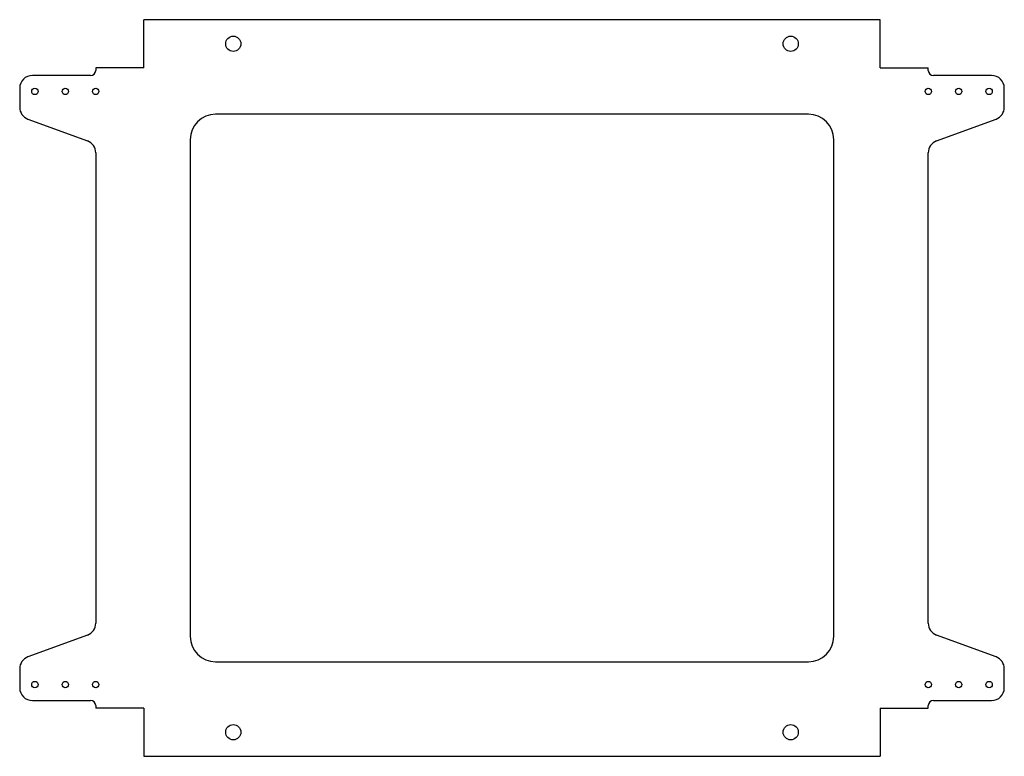
# Model space of a CAD drawing. Units: millimetres. Extents: x -194 to 194, y -145 to 145.
import ezdxf

# ---------------------------------------------------------------- set-up
doc = ezdxf.new("R2010")
doc.units = ezdxf.units.MM

msp = doc.modelspace()

# ---------------------------------------------------------------- linework, layer by layer
at = {"color": 7, "linetype": 'Continuous', "lineweight": 25}
for p, q in [((-145.29, 126.29), (-145.29, 145.3)), ((145.29, 145.3), (-145.29, 145.3)), ((145.29, 126.29), (145.29, 145.3)), ((-145.29, 126.29), (-164.3, 126.29)), ((-164.3, 126.29), (-164.3, 125.29)), ((145.29, 126.29), (164.3, 126.29)), ((164.3, 125.29), (164.3, 126.29)), ((-166.3, 123.29), (-189.3, 123.29)), ((189.3, 123.29), (166.3, 123.29)), ((-194.3, 118.29), (-194.3, 110.78)), ((194.3, 110.78), (194.3, 118.29)), ((-191.02, 106.09), (-167.58, 97.49)), ((117, 108), (-117, 108)), ((167.58, 97.49), (191.02, 106.09)), ((-127, 98), (-127, -98)), ((127, -98), (127, 98)), ((-164.3, 92.8), (-164.3, -92.8)), ((164.3, -92.8), (164.3, 92.8)), ((-167.58, -97.49), (-191.02, -106.09)), ((191.02, -106.09), (167.58, -97.49)), ((-117, -108), (117, -108)), ((-194.3, -110.78), (-194.3, -118.29)), ((194.3, -118.29), (194.3, -110.78)), ((-189.3, -123.29), (-166.3, -123.29)), ((166.3, -123.29), (189.3, -123.29)), ((-164.3, -125.29), (-164.3, -126.29)), ((-145.29, -126.29), (-164.3, -126.29)), ((-145.29, -126.29), (-145.29, -145.3)), ((145.29, -126.29), (145.29, -145.3)), ((145.29, -126.29), (164.3, -126.29)), ((164.3, -126.29), (164.3, -125.29)), ((-145.29, -145.3), (145.29, -145.3))]:
    msp.add_line(p, q, dxfattribs=at)
for centre, radius in [((-110, 135.8), 3), ((110, 135.8), 3), ((-188.3, 117), 1.25), ((-176.3, 117), 1.25), ((-164.3, 117), 1.25), ((164.3, 117), 1.25), ((176.3, 117), 1.25), ((188.3, 117), 1.25), ((-188.3, -117), 1.25), ((-176.3, -117), 1.25), ((-164.3, -117), 1.25), ((164.3, -117), 1.25), ((176.3, -117), 1.25), ((188.3, -117), 1.25), ((-110, -135.8), 3), ((110, -135.8), 3)]:
    msp.add_circle(centre, radius, dxfattribs=at)
for centre, radius, start, end in [((-166.3, 125.29), 2, 270, 0), ((166.3, 125.29), 2, 180, 270), ((-189.3, 118.29), 5, 90, 180), ((189.3, 118.29), 5, 0, 90), ((-189.3, 110.78), 5, 180, 249.8637), ((189.3, 110.78), 5, 290.1363, 0), ((-117, 98), 10, 90, 180), ((117, 98), 10, 0, 90), ((-169.3, 92.8), 5, 0, 69.8637), ((169.3, 92.8), 5, 110.1363, 180), ((-169.3, -92.8), 5, 290.1363, 0), ((169.3, -92.8), 5, 180, 249.8637), ((-117, -98), 10, 180, 270), ((117, -98), 10, 270, 0), ((-189.3, -110.78), 5, 110.1363, 180), ((189.3, -110.78), 5, 0, 69.8637), ((-189.3, -118.29), 5, 180, 270), ((189.3, -118.29), 5, 270, 0), ((-166.3, -125.29), 2, 0, 90), ((166.3, -125.29), 2, 90, 180)]:
    msp.add_arc(centre, radius, start, end, dxfattribs=at)

doc.saveas('drawing.dxf')
